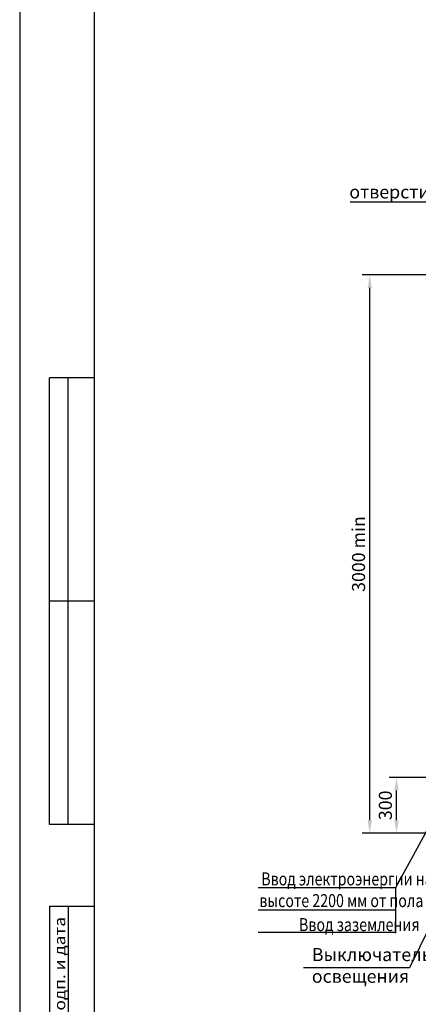
# Model space of a CAD drawing. Extents: x -87 to 519, y 136 to 1396.
# Drawn here: x -87 to 20, y 680 to 944 of the extents above; entities that cross this region are included whole.
import ezdxf
from ezdxf.enums import TextEntityAlignment as Align

# ---------------------------------------------------------------- set-up
doc = ezdxf.new("R2010")
doc.units = 0
doc.layers.get('0').update_dxf_attribs({"linetype": 'CONTINUOUS'})
doc.layers.get('Defpoints').update_dxf_attribs({"linetype": 'CONTINUOUS'})
doc.layers.add('1', color=8, linetype='CONTINUOUS')
doc.styles.add('GOST', font='GOST_A (SAPR LM)_0.ttf')
doc.styles.get("Standard").update_dxf_attribs({"font": 'GOST_A (SAPR LM)_0.ttf'})
doc.dimstyles.new('STANDARD$0', dxfattribs={"dimtxt": 3.5, "dimasz": 3.5, "dimexe": 2, "dimexo": 0, "dimgap": 1.25, "dimtad": 1, "dimdec": 3, "dimtxsty": 'Standard', "dimcen": 3.5, "dimclrd": 3, "dimclre": 1, "dimclrt": 3, "dimadec": 0, "dimazin": 2, "dimtfac": 1, "dimtdec": 3, "dimtmove": 0, "dimatfit": 3, "dimfxl": 1, "dimtolj": 1, "dimarcsym": 0})

# ---------------------------------------------------------------- blocks, each defined once
blk = doc.blocks.new('a2_2')
at = {"color": 1, "linetype": 'Continuous'}
blk.add_line((0, 420.14), (0, 0.14), dxfattribs=at)
at = {"linetype": 'Continuous'}
for p, q in [((20, 415.14), (20, 5.14)), ((8, 150.14), (8, 5.14)), ((8, 150.14), (20, 150.14)), ((13, 150.14), (13, 5.14))]:
    blk.add_line(p, q, dxfattribs=at)
at = {"color": 7, "linetype": 'Continuous'}
for p, q in [((8, 172.14), (8, 292.14)), ((20, 292.14), (8, 292.14)), ((13, 172.14), (13, 292.14)), ((20, 232.14), (8, 232.14)), ((20, 172.14), (8, 172.14))]:
    blk.add_line(p, q, dxfattribs=at)
at = {"color": 1, "style": 'GOST', "width": 1.460506}
blk.add_text('Подп. и дата', height=3, rotation=90, dxfattribs=at).set_placement((12.25, 118.78), (12.25, 147.28), align=Align.FIT)
at = {"color": 5, "linetype": 'Continuous', "style": 'GOST'}
blk.add_attdef('НОМЕР(ВЕРХНИЙ)', text='', height=6, rotation=180, dxfattribs=at).set_placement((56.98, 411.04), align=Align.CENTER)
blk.add_attdef('НОМЕР(нижний)', text='', height=6, dxfattribs=at).set_placement((524, 9.21), align=Align.CENTER)
at = {"color": 3, "linetype": 'Continuous', "style": 'GOST'}
blk.add_attdef('ЛИСТ', text='', height=3.5, dxfattribs=at).set_placement((584, 7.21), align=Align.CENTER)
at = {"color": 3, "linetype": 'Continuous', "width": 0.8}
blk.add_attdef('FULPATH', (404.02, 1.13), '', height=3, dxfattribs=at)
blk = doc.blocks.new('*D2555')
at = {"layer": '1', "color": 1, "lineweight": -2}
for p, q in [((30.3, 740.9), (12.43, 740.9)), ((20.3, 725.9), (12.43, 725.9))]:
    blk.add_line(p, q, dxfattribs=at)
at = {"layer": '1', "color": 3, "lineweight": -2}
blk.add_line((14.43, 729.4), (14.43, 737.4), dxfattribs=at)
at = {"layer": '1', "color": 3}
for points in [[(15.01, 737.4), (13.85, 737.4), (14.43, 740.9)], [(13.85, 729.4), (15.01, 729.4), (14.43, 725.9)]]:
    blk.add_solid(points, dxfattribs=at)
at = {"layer": 'Defpoints', "color": 0}
for p in [(14.43, 740.9), (30.3, 740.9), (20.3, 725.9)]:
    blk.add_point(p, dxfattribs=at)
at = {"layer": '1', "color": 3, "linetype": 'Continuous', "insert": (11.43, 733.4), "char_height": 3.5, "attachment_point": 5, "rotation": 90}
blk.add_mtext('\\A1;300', dxfattribs=at)
blk = doc.blocks.new('*D2556')
at = {"layer": '1', "color": 1, "lineweight": -2}
for p, q in [((30.3, 875.9), (5.23, 875.9)), ((30.3, 725.9), (5.23, 725.9))]:
    blk.add_line(p, q, dxfattribs=at)
at = {"layer": '1', "color": 3, "lineweight": -2}
blk.add_line((7.23, 729.4), (7.23, 872.4), dxfattribs=at)
at = {"layer": '1', "color": 3}
for points in [[(7.82, 872.4), (6.65, 872.4), (7.23, 875.9)], [(6.65, 729.4), (7.82, 729.4), (7.23, 725.9)]]:
    blk.add_solid(points, dxfattribs=at)
at = {"layer": 'Defpoints', "color": 0}
for p in [(7.23, 875.9), (30.3, 875.9), (30.3, 725.9)]:
    blk.add_point(p, dxfattribs=at)
at = {"layer": '1', "color": 3, "linetype": 'Continuous', "insert": (4.23, 800.9), "char_height": 3.5, "attachment_point": 5, "rotation": 90}
blk.add_mtext('\\A1;3000 min', dxfattribs=at)

msp = doc.modelspace()

# ---------------------------------------------------------------- linework, layer by layer
at = {"color": 3}
for p, q in [((14.1888527, 711.2617294, 193.5047105), (-22.7232648, 711.2617294, 193.5047105)), ((14.1888527, 711.2617294, 193.5047105), (14.1888527, 699.0994644, 193.5047105)), ((14.1888527, 705.2617294, 193.5047105), (-22.7232648, 705.2617294, 193.5047105)), ((14.1888527, 699.2617294, 193.5047105), (-22.7232648, 699.2617294, 193.5047105))]:
    msp.add_line(p, q, dxfattribs=at)
at = {"layer": '1', "color": 3}
for p, q in [((36.2828873, 895.3966557, 193.5047105), (1.9372609, 895.3966557, 193.5047105)), ((30.3016455, 740.8992685, 193.5047105), (14.1888527, 711.2617294, 193.5047105)), ((35.6259575, 725.8992685, 193.5047105), (17.8701918, 689.7483714, 193.5047105)), ((17.8701918, 689.7483714, 193.5047105), (-10.5159282, 689.7483714, 193.5047105))]:
    msp.add_line(p, q, dxfattribs=at)

# ---------------------------------------------------------------- block references
msp.add_blockref('a2_2', (-86.7830334, 556.1444997, 241.8808881))

# ---------------------------------------------------------------- texts
at = {"color": 3, "width": 0.8}
for s, p in [('Ввод электроэнергии на', (-21.9028676, 711.8859604, 193.5047105)), ('высоте 2200 мм от пола', (-22.4232648, 706.0617294, 193.5047105)), ('Ввод заземления ', (-11.7581869, 699.6088414, 193.5047105))]:
    msp.add_text(s, height=3.5, dxfattribs=at).set_placement(p)
at = {"layer": '1', "color": 3, "style": 'GOST'}
for s, p in [('отверстие 40х40', (1.7578252, 896.4382987, 193.5047105)), ('Выключатель', (-8.3130352, 691.5582944, 193.5047105)), ('освещения', (-8.3130352, 685.7249614, 193.5047105))]:
    msp.add_text(s, height=3.5, dxfattribs=at).set_placement(p)

# ---------------------------------------------------------------- dimensions: what is measured, and where the dimension line sits
at = {"layer": '1'}
dim = msp.add_linear_dim(base=(7.2332755, 875.8992685, 193.5047105), p1=(30.3016455, 725.8992685, 193.5047105), p2=(30.3016455, 875.8992685, 193.5047105), angle=90, text='<> min', dimstyle='STANDARD$0', override={"dimdec": 0, "dimlfac": 20, "dimzin": 0}, dxfattribs=at)
dim.commit()
dim.dimension.update_dxf_attribs({"geometry": '*D2556', "text_midpoint": (4.231635, 800.8992685, 193.5047105)})
dim = msp.add_linear_dim(base=(14.4313165, 740.8992685, 193.5047105), p1=(20.3016455, 725.8992685, 193.5047105), p2=(30.3016455, 740.8992685, 193.5047105), angle=90, dimstyle='STANDARD$0', override={"dimdec": 0, "dimlfac": 20, "dimzin": 0}, dxfattribs=at)
dim.commit()
dim.dimension.update_dxf_attribs({"geometry": '*D2555', "text_midpoint": (11.429676, 733.3992685, 193.5047105)})

doc.saveas('drawing.dxf')
